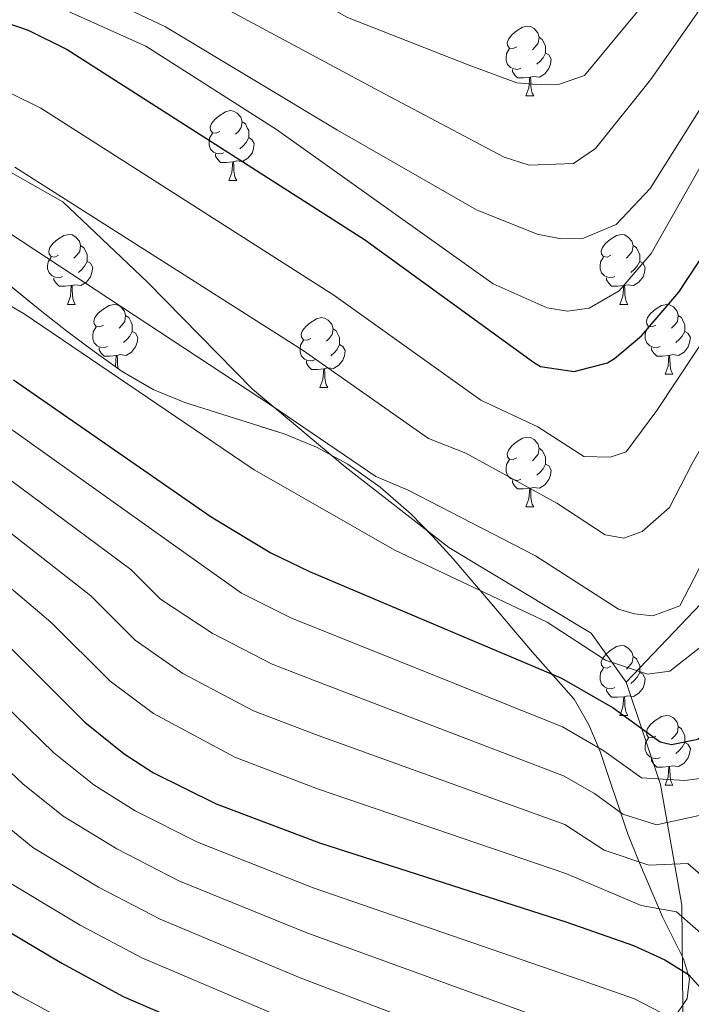
# Model space of a CAD drawing. Extents: x 633088 to 637601, y 773499 to 776557.
# Drawn here: x 634821 to 634917, y 776065 to 776206 of the extents above; entities that cross this region are included whole.
import ezdxf

# ---------------------------------------------------------------- set-up
doc = ezdxf.new("R2010")
doc.units = 0
doc.header["$MEASUREMENT"] = 0
doc.linetypes.add('DGN Style 3', pattern=[59.84497399999999, 42.74641, -17.098564])
for name, color, linetype in [('Nivel 20', 7, 'Continuous'), ('Nivel 35', 7, 'Continuous'), ('Nivel 36', 7, 'Continuous'), ('Nivel 4', 7, 'Continuous'), ('Nivel 5', 7, 'Continuous'), ('Nivel 57', 7, 'Continuous'), ('Nivel 61', 7, 'Continuous'), ('Nivel 63', 7, 'Continuous')]:
    doc.layers.add(name, color=color, linetype=linetype)
doc.linetypes.add('5zonar', pattern='A,-5,[1,dgnlstyle.shx,S=0.08,R=0,X=0,Y=0],-5', length=10)

msp = doc.modelspace()

# ---------------------------------------------------------------- linework, layer by layer
at = {"layer": 'Nivel 20', "color": 19, "linetype": 'Continuous', "lineweight": 0, "ltscale": 0.5, "extrusion": (-0.02307381475017244, -0.02418294125763919, 0.9994412361039565), "elevation": -32741.97868590606}
msp.add_lwpolyline([(-76407.42713487544, 999273.376767626), (-76407.42713487532, 999300.2430667572)], dxfattribs=at)
at = {"layer": 'Nivel 20', "color": 19, "linetype": 'Continuous', "lineweight": 0, "ltscale": 0.5}
for points in [[(634811.074, 776189.3090000001, 662.053), (634827.23, 776180.1910000001, 663.077), (634839.369, 776168.652, 664.102), (634854.462, 776153.271, 665.946), (634867.7720000001, 776142.1400000001, 667.79), (634882.652, 776130.5689999999, 670.044), (634903.0860000001, 776118.291, 672.707), (634908.1159999999, 776111.229, 676.804)], [(634908.1159999999, 776111.229, 676.804), (634913.0349999999, 776096.5349999999, 682.541), (634916.092, 776079.2110000001, 693.605), (634916.3119999999, 776059.5519999999, 710.4060000000001), (634916.487, 776037.6340000001, 730.075), (634920.436, 776019.1529999999, 734.993), (634925.8910000001, 775996.682, 746.261), (634939.426, 775956.006, 771.8720000000001), (634943.939, 775942.375, 778.429), (634943.638, 775929.9010000001, 788.673), (634940.618, 775910.851, 799.737), (634939.0760000001, 775891.869, 810.001)]]:
    msp.add_polyline3d(points, dxfattribs=at)
at = {"layer": 'Nivel 35', "color": 92, "linetype": '5zonar', "lineweight": 0, "ltscale": 0.5}
msp.add_polyline3d([(634914.821, 776062.7790000001, 725.066), (634916.869, 776065.842, 721.977), (634917.216, 776068.682, 717.4490000000001), (634916.3559999999, 776071.547, 712.551), (634914.7820000001, 776074.6869999999, 708.3530000000001), (634913.338, 776077.568, 706.216), (634909.892, 776085.6400000001, 706.216), (634908.3200000001, 776089.5789999999, 704.047), (634904.402, 776101.277, 694.421), (634902.737, 776105.1200000001, 691.633), (634900.656, 776108.8119999999, 689.825), (634894.6680000001, 776115.524, 689.825), (634891.6969999999, 776119.023, 687.95), (634888.8659999999, 776122.402, 685.075), (634883.284, 776128.922, 678.624), (634880.3630000001, 776132.125, 676.202), (634877.2420000001, 776135.3330000001, 675.0840000000001), (634872.797, 776139.233, 675.372), (634868.132, 776142.517, 675.893), (634863.6740000001, 776144.9809999999, 676.452), (634859.013, 776146.872, 677.0840000000001), (634844.753, 776151.3740000001, 679.03), (634840.2180000001, 776153.24, 679.563), (634835.7420000001, 776155.808, 679.991), (634831.719, 776158.6799999999, 679.933), (634827.8090000001, 776161.635, 679.224), (634823.98, 776164.6499999999, 678.041), (634812.6570000001, 776173.8289999999, 673.423)], dxfattribs=at)
at = {"layer": 'Nivel 36', "color": 92, "linetype": 'Continuous', "lineweight": 0, "flags": 128}
for points in [[(634892.4199999999, 776202.4340000001), (634891.8899999999, 776202.169), (634891.3600000001, 776202.2239999999), (634891.095, 776202.594), (634891.04, 776203.0190000001), (634891.2, 776203.5390000001), (634891.6799999999, 776204.1340000001), (634892.315, 776204.6640000001), (634893.2150000001, 776205.2490000001), (634893.96, 776205.409), (634894.385, 776205.354), (634894.915, 776205.0390000001), (634895.4450000001, 776204.4539999999), (634895.605, 776203.814), (634895.4950000001, 776202.9639999999), (634895.0700000001, 776202.4340000001), (634894.6499999999, 776202.0090000001)], [(634895.605, 776203.814), (634896.0800000001, 776203.4990000001), (634896.395, 776202.8589999999), (634896.5549999999, 776202.5390000001), (634896.5549999999, 776201.959), (634896.5549999999, 776201.534), (634896.185, 776200.844), (634895.7649999999, 776200.3640000001), (634895.2849999999, 776199.9439999999)], [(634893.0050000001, 776199.354), (634892.5800000001, 776199.1939999999), (634891.9950000001, 776199.254), (634891.52, 776199.4639999999), (634891.095, 776199.889), (634890.8800000001, 776200.4739999999), (634890.8800000001, 776200.8940000001), (634890.935, 776201.479), (634891.3600000001, 776202.169)], [(634896.5549999999, 776201.534), (634897.01, 776201.284), (634897.355, 776200.669), (634897.2450000001, 776199.9439999999), (634897.0349999999, 776199.304), (634896.45, 776198.564), (634895.655, 776198.084), (634894.8049999999, 776198.189), (634894.375, 776198.0590000001)], [(634894.2649999999, 776198.0590000001), (634893.375, 776197.9739999999), (634892.53, 776197.9739999999), (634892.105, 776198.4040000001), (634891.7849999999, 776198.879), (634891.7849999999, 776199.1939999999)], [(634893.72, 776195.3740000001), (634894.155, 776196.534), (634894.2649999999, 776198.0590000001), (634894.375, 776198.0590000001), (634894.4099999999, 776197.4739999999), (634894.4450000001, 776196.7890000001), (634894.5149999999, 776196.1740000001), (634894.6300000001, 776195.774), (634894.845, 776195.3740000001)], [(634893.72, 776195.3740000001), (634894.845, 776195.3740000001)], [(634849.784, 776190.294), (634849.254, 776190.0290000001), (634848.7239999999, 776190.084), (634848.459, 776190.4539999999), (634848.4040000001, 776190.879), (634848.564, 776191.399), (634849.044, 776191.994), (634849.679, 776192.524), (634850.5789999999, 776193.1089999999), (634851.324, 776193.2690000001), (634851.7490000001, 776193.2139999999), (634852.2790000001, 776192.899), (634852.8090000001, 776192.314), (634852.969, 776191.6740000001), (634852.8589999999, 776190.824), (634852.4340000001, 776190.294), (634852.014, 776189.869)], [(634852.969, 776191.6740000001), (634853.4439999999, 776191.3589999999), (634853.7590000001, 776190.719), (634853.919, 776190.399), (634853.919, 776189.8189999999), (634853.919, 776189.3940000001), (634853.5490000001, 776188.7039999999), (634853.129, 776188.2239999999), (634852.649, 776187.804)], [(634850.369, 776187.2139999999), (634849.9439999999, 776187.054), (634849.3589999999, 776187.1140000001), (634848.8840000001, 776187.324), (634848.459, 776187.7490000001), (634848.244, 776188.334), (634848.244, 776188.754), (634848.2990000001, 776189.3389999999), (634848.7239999999, 776190.0290000001)], [(634853.919, 776189.3940000001), (634854.3740000001, 776189.1440000001), (634854.719, 776188.5290000001), (634854.6089999999, 776187.804), (634854.399, 776187.1640000001), (634853.814, 776186.4240000001), (634853.0190000001, 776185.9439999999), (634852.169, 776186.0490000001), (634851.7390000001, 776185.919)], [(634851.629, 776185.919), (634850.7390000001, 776185.834), (634849.8940000001, 776185.834), (634849.469, 776186.264), (634849.149, 776186.7390000001), (634849.149, 776187.054)], [(634851.084, 776183.2339999999), (634851.5190000001, 776184.3940000001), (634851.629, 776185.919), (634851.7390000001, 776185.919), (634851.774, 776185.334), (634851.8090000001, 776184.649), (634851.879, 776184.034), (634851.994, 776183.6340000001), (634852.209, 776183.2339999999)], [(634851.084, 776183.2339999999), (634852.209, 776183.2339999999)], [(634826.5959999999, 776172.5249999999), (634826.0660000001, 776172.26), (634825.5360000001, 776172.315), (634825.271, 776172.685), (634825.216, 776173.1100000001), (634825.3759999999, 776173.6300000001), (634825.8559999999, 776174.2250000001), (634826.4909999999, 776174.7550000001), (634827.3910000001, 776175.3400000001), (634828.1359999999, 776175.5), (634828.561, 776175.4450000001), (634829.091, 776175.1300000001), (634829.621, 776174.5449999999), (634829.781, 776173.905), (634829.6710000001, 776173.0549999999), (634829.246, 776172.5249999999), (634828.8260000001, 776172.1000000001)], [(634905.923, 776172.5249999999), (634905.3929999999, 776172.26), (634904.8630000001, 776172.315), (634904.598, 776172.685), (634904.5430000001, 776173.1100000001), (634904.703, 776173.6300000001), (634905.183, 776174.2250000001), (634905.818, 776174.7550000001), (634906.7180000001, 776175.3400000001), (634907.463, 776175.5), (634907.888, 776175.4450000001), (634908.4180000001, 776175.1300000001), (634908.9480000001, 776174.5449999999), (634909.108, 776173.905), (634908.9979999999, 776173.0549999999), (634908.5730000001, 776172.5249999999), (634908.1529999999, 776172.1000000001)], [(634829.781, 776173.905), (634830.256, 776173.5900000001), (634830.571, 776172.95), (634830.7309999999, 776172.6300000001), (634830.7309999999, 776172.05), (634830.7309999999, 776171.625), (634830.361, 776170.935), (634829.9410000001, 776170.4550000001), (634829.4610000001, 776170.0349999999)], [(634909.108, 776173.905), (634909.5830000001, 776173.5900000001), (634909.898, 776172.95), (634910.058, 776172.6300000001), (634910.058, 776172.05), (634910.058, 776171.625), (634909.6880000001, 776170.935), (634909.2679999999, 776170.4550000001), (634908.788, 776170.0349999999)], [(634827.1810000001, 776169.4450000001), (634826.756, 776169.2849999999), (634826.1710000001, 776169.345), (634825.696, 776169.5549999999), (634825.271, 776169.98), (634825.0560000001, 776170.565), (634825.0560000001, 776170.9850000001), (634825.111, 776171.5700000001), (634825.5360000001, 776172.26)], [(634830.7309999999, 776171.625), (634831.186, 776171.375), (634831.531, 776170.76), (634831.4210000001, 776170.0349999999), (634831.2110000001, 776169.395), (634830.6259999999, 776168.655), (634829.831, 776168.175), (634828.9809999999, 776168.28), (634828.551, 776168.1499999999)], [(634906.5079999999, 776169.4450000001), (634906.0830000001, 776169.2849999999), (634905.4979999999, 776169.345), (634905.023, 776169.5549999999), (634904.598, 776169.98), (634904.3829999999, 776170.565), (634904.3829999999, 776170.9850000001), (634904.4380000001, 776171.5700000001), (634904.8630000001, 776172.26)], [(634910.058, 776171.625), (634910.513, 776171.375), (634910.858, 776170.76), (634910.7479999999, 776170.0349999999), (634910.538, 776169.395), (634909.953, 776168.655), (634909.158, 776168.175), (634908.308, 776168.28), (634907.878, 776168.1499999999)], [(634828.4410000001, 776168.1499999999), (634827.551, 776168.065), (634826.706, 776168.065), (634826.281, 776168.4950000001), (634825.9610000001, 776168.97), (634825.9610000001, 776169.2849999999)], [(634907.7679999999, 776168.1499999999), (634906.878, 776168.065), (634906.033, 776168.065), (634905.608, 776168.4950000001), (634905.288, 776168.97), (634905.288, 776169.2849999999)], [(634827.896, 776165.4650000001), (634828.331, 776166.625), (634828.4410000001, 776168.1499999999), (634828.551, 776168.1499999999), (634828.5860000001, 776167.565), (634828.621, 776166.8800000001), (634828.6910000001, 776166.2650000001), (634828.8060000001, 776165.865), (634829.021, 776165.4650000001)], [(634907.223, 776165.4650000001), (634907.658, 776166.625), (634907.7679999999, 776168.1499999999), (634907.878, 776168.1499999999), (634907.913, 776167.565), (634907.9480000001, 776166.8800000001), (634908.0179999999, 776166.2650000001), (634908.1329999999, 776165.865), (634908.348, 776165.4650000001)], [(634827.896, 776165.4650000001), (634829.021, 776165.4650000001)], [(634833.071, 776162.49), (634832.541, 776162.2250000001), (634832.0109999999, 776162.28), (634831.746, 776162.6499999999), (634831.6910000001, 776163.075), (634831.851, 776163.595), (634832.331, 776164.19), (634832.966, 776164.72), (634833.8659999999, 776165.3049999999), (634834.611, 776165.4650000001), (634835.0360000001, 776165.4099999999), (634835.5660000001, 776165.095), (634836.0959999999, 776164.51), (634836.256, 776163.8700000001), (634836.146, 776163.02), (634835.7209999999, 776162.49), (634835.301, 776162.065)], [(634907.223, 776165.4650000001), (634908.348, 776165.4650000001)], [(634912.398, 776162.49), (634911.868, 776162.2250000001), (634911.338, 776162.28), (634911.0730000001, 776162.6499999999), (634911.0179999999, 776163.075), (634911.1780000001, 776163.595), (634911.658, 776164.19), (634912.2930000001, 776164.72), (634913.193, 776165.3049999999), (634913.9380000001, 776165.4650000001), (634914.3630000001, 776165.4099999999), (634914.8929999999, 776165.095), (634915.423, 776164.51), (634915.5830000001, 776163.8700000001), (634915.473, 776163.02), (634915.048, 776162.49), (634914.628, 776162.065)], [(634836.256, 776163.8700000001), (634836.7309999999, 776163.5549999999), (634837.0460000001, 776162.915), (634837.206, 776162.595), (634837.206, 776162.0150000001), (634837.206, 776161.5900000001), (634836.8360000001, 776160.8999999999), (634836.416, 776160.4199999999), (634835.936, 776160)], [(634862.8430000001, 776160.585), (634862.3130000001, 776160.3200000001), (634861.783, 776160.375), (634861.5179999999, 776160.7450000001), (634861.463, 776161.1699999999), (634861.6229999999, 776161.69), (634862.1030000001, 776162.2849999999), (634862.7380000001, 776162.815), (634863.638, 776163.3999999999), (634864.3829999999, 776163.56), (634864.808, 776163.5050000001), (634865.338, 776163.19), (634865.868, 776162.605), (634866.0279999999, 776161.9650000001), (634865.9180000001, 776161.115), (634865.493, 776160.585), (634865.0730000001, 776160.1599999999)], [(634915.5830000001, 776163.8700000001), (634916.058, 776163.5549999999), (634916.3729999999, 776162.915), (634916.533, 776162.595), (634916.533, 776162.0150000001), (634916.533, 776161.5900000001), (634916.163, 776160.8999999999), (634915.743, 776160.4199999999), (634915.263, 776160)], [(634833.656, 776159.4099999999), (634833.2309999999, 776159.25), (634832.646, 776159.31), (634832.1710000001, 776159.52), (634831.746, 776159.9450000001), (634831.531, 776160.53), (634831.531, 776160.95), (634831.5860000001, 776161.5349999999), (634832.0109999999, 776162.2250000001)], [(634837.206, 776161.5900000001), (634837.6610000001, 776161.3400000001), (634838.006, 776160.7250000001), (634837.896, 776160), (634837.686, 776159.3600000001), (634837.101, 776158.6200000001), (634836.3060000001, 776158.1400000001), (634835.456, 776158.2450000001), (634835.0260000001, 776158.115)], [(634866.0279999999, 776161.9650000001), (634866.503, 776161.6499999999), (634866.818, 776161.01), (634866.9780000001, 776160.69), (634866.9780000001, 776160.1100000001), (634866.9780000001, 776159.685), (634866.608, 776158.9950000001), (634866.1880000001, 776158.5150000001), (634865.7080000001, 776158.095)], [(634912.983, 776159.4099999999), (634912.558, 776159.25), (634911.973, 776159.31), (634911.4979999999, 776159.52), (634911.0730000001, 776159.9450000001), (634910.858, 776160.53), (634910.858, 776160.95), (634910.913, 776161.5349999999), (634911.338, 776162.2250000001)], [(634916.533, 776161.5900000001), (634916.9880000001, 776161.3400000001), (634917.3330000001, 776160.7250000001), (634917.223, 776160), (634917.013, 776159.3600000001), (634916.4280000001, 776158.6200000001), (634915.6329999999, 776158.1400000001), (634914.783, 776158.2450000001), (634914.3530000001, 776158.115)], [(634863.4280000001, 776157.5050000001), (634863.003, 776157.345), (634862.4180000001, 776157.405), (634861.943, 776157.615), (634861.5179999999, 776158.04), (634861.3030000001, 776158.625), (634861.3030000001, 776159.0449999999), (634861.358, 776159.6300000001), (634861.783, 776160.3200000001)], [(634834.916, 776158.115), (634834.0260000001, 776158.03), (634833.1810000001, 776158.03), (634832.756, 776158.46), (634832.436, 776158.935), (634832.436, 776159.25)], [(634866.9780000001, 776159.685), (634867.433, 776159.435), (634867.7779999999, 776158.8200000001), (634867.6680000001, 776158.095), (634867.4580000001, 776157.4550000001), (634866.8729999999, 776156.7150000001), (634866.078, 776156.2350000001), (634865.2280000001, 776156.3400000001), (634864.798, 776156.21)], [(634914.243, 776158.115), (634913.3530000001, 776158.03), (634912.5079999999, 776158.03), (634912.0830000001, 776158.46), (634911.763, 776158.935), (634911.763, 776159.25)], [(634834.7720000001, 776156.5), (634834.8060000001, 776156.5900000001), (634834.916, 776158.115), (634835.0260000001, 776158.115), (634835.061, 776157.53), (634835.0959999999, 776156.845), (634835.166, 776156.23), (634835.1699999999, 776156.216)], [(634864.6880000001, 776156.21), (634863.798, 776156.125), (634862.953, 776156.125), (634862.5279999999, 776156.5549999999), (634862.2080000001, 776157.03), (634862.2080000001, 776157.345)], [(634913.6980000001, 776155.4299999999), (634914.1329999999, 776156.5900000001), (634914.243, 776158.115), (634914.3530000001, 776158.115), (634914.388, 776157.53), (634914.423, 776156.845), (634914.493, 776156.23), (634914.608, 776155.8300000001), (634914.8230000001, 776155.4299999999)], [(634864.1429999999, 776153.5249999999), (634864.578, 776154.685), (634864.6880000001, 776156.21), (634864.798, 776156.21), (634864.8330000001, 776155.625), (634864.868, 776154.94), (634864.9380000001, 776154.325), (634865.0530000001, 776153.925), (634865.2679999999, 776153.5249999999)], [(634913.6980000001, 776155.4299999999), (634914.8230000001, 776155.4299999999)], [(634864.1429999999, 776153.5249999999), (634865.2679999999, 776153.5249999999)], [(634892.4199999999, 776143.442), (634891.8899999999, 776143.1769999999), (634891.3600000001, 776143.2320000001), (634891.095, 776143.602), (634891.04, 776144.027), (634891.2, 776144.547), (634891.6799999999, 776145.142), (634892.315, 776145.672), (634893.2150000001, 776146.257), (634893.96, 776146.4170000001), (634894.385, 776146.362), (634894.915, 776146.047), (634895.4450000001, 776145.462), (634895.605, 776144.8219999999), (634895.4950000001, 776143.9720000001), (634895.0700000001, 776143.442), (634894.6499999999, 776143.017)], [(634895.605, 776144.8219999999), (634896.0800000001, 776144.507), (634896.395, 776143.8670000001), (634896.5549999999, 776143.547), (634896.5549999999, 776142.967), (634896.5549999999, 776142.5420000001), (634896.185, 776141.852), (634895.7649999999, 776141.372), (634895.2849999999, 776140.952)], [(634893.0050000001, 776140.362), (634892.5800000001, 776140.202), (634891.9950000001, 776140.2620000001), (634891.52, 776140.4720000001), (634891.095, 776140.8970000001), (634890.8800000001, 776141.4820000001), (634890.8800000001, 776141.902), (634890.935, 776142.487), (634891.3600000001, 776143.1769999999)], [(634896.5549999999, 776142.5420000001), (634897.01, 776142.2920000001), (634897.355, 776141.6769999999), (634897.2450000001, 776140.952), (634897.0349999999, 776140.3119999999), (634896.45, 776139.5719999999), (634895.655, 776139.092), (634894.8049999999, 776139.1969999999), (634894.375, 776139.067)], [(634894.2649999999, 776139.067), (634893.375, 776138.9820000001), (634892.53, 776138.9820000001), (634892.105, 776139.412), (634891.7849999999, 776139.8870000001), (634891.7849999999, 776140.202)], [(634893.72, 776136.382), (634894.155, 776137.5420000001), (634894.2649999999, 776139.067), (634894.375, 776139.067), (634894.4099999999, 776138.4820000001), (634894.4450000001, 776137.797), (634894.5149999999, 776137.182), (634894.6300000001, 776136.7820000001), (634894.845, 776136.382)], [(634893.72, 776136.382), (634894.845, 776136.382)], [(634905.923, 776113.533), (634905.3929999999, 776113.2679999999), (634904.8630000001, 776113.3230000001), (634904.598, 776113.693), (634904.5430000001, 776114.118), (634904.703, 776114.638), (634905.183, 776115.233), (634905.818, 776115.763), (634906.7180000001, 776116.348), (634907.463, 776116.5079999999), (634907.888, 776116.453), (634908.4180000001, 776116.138), (634908.9480000001, 776115.5530000001), (634909.108, 776114.913), (634908.9979999999, 776114.0630000001), (634908.5730000001, 776113.533), (634908.1529999999, 776113.108)], [(634909.108, 776114.913), (634909.5830000001, 776114.598), (634909.898, 776113.9580000001), (634910.058, 776113.638), (634910.058, 776113.058), (634910.058, 776112.6329999999), (634909.6880000001, 776111.943), (634909.2679999999, 776111.463), (634908.788, 776111.0430000001)], [(634906.5079999999, 776110.453), (634906.0830000001, 776110.2930000001), (634905.4979999999, 776110.3530000001), (634905.023, 776110.5630000001), (634904.598, 776110.9880000001), (634904.3829999999, 776111.5730000001), (634904.3829999999, 776111.993), (634904.4380000001, 776112.578), (634904.8630000001, 776113.2679999999)], [(634910.058, 776112.6329999999), (634910.513, 776112.3829999999), (634910.858, 776111.7679999999), (634910.7479999999, 776111.0430000001), (634910.538, 776110.4029999999), (634909.953, 776109.663), (634909.158, 776109.183), (634908.308, 776109.288), (634907.878, 776109.158)], [(634907.7679999999, 776109.158), (634906.878, 776109.0730000001), (634906.033, 776109.0730000001), (634905.608, 776109.503), (634905.288, 776109.9780000001), (634905.288, 776110.2930000001)], [(634907.223, 776106.473), (634907.658, 776107.6329999999), (634907.7679999999, 776109.158), (634907.878, 776109.158), (634907.913, 776108.5730000001), (634907.9480000001, 776107.888), (634908.0179999999, 776107.273), (634908.1329999999, 776106.8729999999), (634908.348, 776106.473)], [(634907.223, 776106.473), (634908.348, 776106.473)], [(634912.398, 776103.4979999999), (634911.868, 776103.233), (634911.338, 776103.288), (634911.0730000001, 776103.658), (634911.0179999999, 776104.0830000001), (634911.1780000001, 776104.6030000001), (634911.658, 776105.1980000001), (634912.2930000001, 776105.7280000001), (634913.193, 776106.3130000001), (634913.9380000001, 776106.473), (634914.3630000001, 776106.4180000001), (634914.8929999999, 776106.1030000001), (634915.423, 776105.5179999999), (634915.5830000001, 776104.878), (634915.473, 776104.0279999999), (634915.048, 776103.4979999999), (634914.628, 776103.0730000001)], [(634915.5830000001, 776104.878), (634916.058, 776104.5630000001), (634916.3729999999, 776103.923), (634916.533, 776103.6030000001), (634916.533, 776103.023), (634916.533, 776102.598), (634916.163, 776101.908), (634915.743, 776101.4280000001), (634915.263, 776101.0079999999)], [(634912.983, 776100.4180000001), (634912.558, 776100.2579999999), (634911.973, 776100.318), (634911.4979999999, 776100.5279999999), (634911.0730000001, 776100.953), (634910.858, 776101.538), (634910.858, 776101.9580000001), (634910.913, 776102.5430000001), (634911.338, 776103.233)], [(634916.533, 776102.598), (634916.9880000001, 776102.348), (634917.3330000001, 776101.733), (634917.223, 776101.0079999999), (634917.013, 776100.368), (634916.4280000001, 776099.628), (634915.6329999999, 776099.148), (634914.783, 776099.253), (634914.3530000001, 776099.1229999999)], [(634914.243, 776099.1229999999), (634913.3530000001, 776099.038), (634912.5079999999, 776099.038), (634912.0830000001, 776099.4680000001), (634911.763, 776099.943), (634911.763, 776100.2579999999)], [(634913.6980000001, 776096.4380000001), (634914.1329999999, 776097.598), (634914.243, 776099.1229999999), (634914.3530000001, 776099.1229999999), (634914.388, 776098.538), (634914.423, 776097.8530000001), (634914.493, 776097.2380000001), (634914.608, 776096.838), (634914.8230000001, 776096.4380000001)], [(634913.6980000001, 776096.4380000001), (634914.8230000001, 776096.4380000001)]]:
    msp.add_lwpolyline(points, dxfattribs=at)
at = {"layer": 'Nivel 4', "color": 25, "linetype": 'Continuous', "lineweight": 30, "flags": 128}
for points, elevation in [([(634817.463, 776206.4380000001), (634822.2380000001, 776204.814), (634827.852, 776202.031), (634870.558, 776174.754), (634894.8230000001, 776157.1670000001), (634895.8200000001, 776156.538), (634900.6540000001, 776155.811), (634905.453, 776157.094), (634906.4480000001, 776157.6910000001), (634910.3060000001, 776160.9569999999), (634915.665, 776167.237), (634921.0630000001, 776175.344), (634923.372, 776179.7609999999), (634931.7280000001, 776197.959), (634934.1170000001, 776202.3740000001), (634938.763, 776209.422), (634944.915, 776217.294), (634948.2339999999, 776221.014), (634955.4029999999, 776228.0160000001), (634961.622, 776233.146), (634969.9010000001, 776238.99)], 650), ([(634820.1340000001, 776154.632), (634848.5190000001, 776134.9450000001), (634857.085, 776129.787), (634862.6440000001, 776127.1340000001), (634898.831, 776111.817), (634906.2520000001, 776107.5530000001), (634913.006, 776102.6670000001), (634914.6499999999, 776102.2820000001), (634918.4110000001, 776103.074), (634921.8570000001, 776105.9199999999), (634923.6710000001, 776108.7209999999), (634928.8060000001, 776122.815), (634933.3200000001, 776132.3530000001), (634938.341, 776141.007), (634943.2609999999, 776147.54), (634949.743, 776155.1540000001), (634959.976, 776166.0760000001), (634973.226, 776179.723)], 675), ([(634660.76, 776140.5190000001), (634693.2039999999, 776140.882), (634706.567, 776140.1200000001), (634721.4650000001, 776138.382), (634807.645, 776125.652), (634811.0290000001, 776124.5420000001), (634813.916, 776122.73), (634819.7720000001, 776116.1000000001), (634830.379, 776105.5190000001), (634836.041, 776100.9680000001), (634840.2520000001, 776098.2409999999), (634849.229, 776093.7990000001), (634864.0970000001, 776088.1570000001), (634899.605, 776076.78), (634909.1540000001, 776073.433), (634913.693, 776071.392), (634917.092, 776069.267), (634920.551, 776065.408), (634922.6410000001, 776061.3389999999)], 700), ([(634473.5349999999, 776107.095), (634552.869, 776095.8570000001), (634576.388, 776094.841), (634595.31, 776095.2180000001), (634611.656, 776096.699), (634641.3870000001, 776100.6570000001), (634657.3970000001, 776102.4369999999), (634673.9720000001, 776103.067), (634678.9709999999, 776102.987), (634701.337, 776102.0160000001), (634726.22, 776099.642), (634756.8840000001, 776095.358), (634787.96, 776090.102), (634797.4909999999, 776088.163), (634804.0789999999, 776086.196), (634808.2209999999, 776083.3940000001), (634814.176, 776078.565), (634827.081, 776070.8910000001), (634835.892, 776066.148), (634859.48, 776055.9380000001)], 725)]:
    msp.add_lwpolyline(points, dxfattribs=dict(at, elevation=elevation))
at = {"layer": 'Nivel 5', "color": 25, "linetype": 'Continuous', "lineweight": 0, "flags": 128}
for points, elevation in [([(634811.6710000001, 776212.8019999999), (634824.321, 776209.24), (634839.165, 776202.514), (634857.892, 776190.565), (634889.021, 776168.4269999999), (634896.7679999999, 776164.987), (634899.7039999999, 776164.51), (634902.787, 776164.939), (634907.1030000001, 776167.422), (634911.6840000001, 776172.7490000001), (634926.8530000001, 776199.388), (634939.6470000001, 776218.655), (634957.2990000001, 776236.335), (634965.656, 776243.4979999999)], 645), ([(634657.514, 776234.236), (634672.4580000001, 776234.5789999999), (634681.4580000001, 776234.811), (634707.7150000001, 776237.335), (634730.054, 776234.6840000001), (634749.337, 776230.6170000001), (634769.7010000001, 776224.774), (634796.5090000001, 776220.6130000001), (634819.331, 776216.0420000001), (634841.98, 776205.2760000001), (634866.675, 776190.483), (634886.6340000001, 776179.041), (634895.328, 776175.541), (634898.7849999999, 776174.8630000001), (634902.007, 776174.952), (634906.6799999999, 776176.929), (634911.567, 776182.0930000001), (634931.084, 776213.1939999999), (634945.033, 776232.621), (634955.02, 776243.2860000001)], 640), ([(634751.5800000001, 776239.243), (634760.4010000001, 776236.75), (634791.727, 776229.318), (634805.675, 776226.9950000001), (634821.8500000001, 776223.4010000001), (634840.787, 776213.22), (634872.7250000001, 776196.048), (634890.6089999999, 776186.612), (634894.209, 776185.4639999999), (634900.564, 776185.683), (634903.729, 776187.8330000001), (634911.6240000001, 776197.6799999999), (634928.4950000001, 776221.8300000001), (634944.524, 776243.078)], 635), ([(634781.2479999999, 776239.8319999999), (634791.4820000001, 776237.9199999999), (634810.655, 776234.7520000001), (634825.797, 776229.6680000001), (634845.6869999999, 776219.1699999999), (634868.084, 776206.6340000001), (634885.422, 776199.848), (634892.415, 776197.247), (634895.8189999999, 776196.9539999999), (634898.5660000001, 776197.0730000001), (634902.142, 776198.3319999999), (634906.9680000001, 776204.139), (634923.8570000001, 776224.55), (634937.835, 776242.9450000001)], 630), ([(634819.605, 776195.825), (634824.0970000001, 776193.598), (634866.1499999999, 776166.7920000001), (634887.2749999999, 776151.6910000001), (634895.4180000001, 776147.875), (634902.0260000001, 776143.6300000001), (634905.811, 776143.5190000001), (634908.111, 776144.3130000001), (634912.504, 776150.237), (634921.1840000001, 776163.297), (634926.7990000001, 776171.3060000001), (634930.692, 776177.024), (634937.3770000001, 776191.5819999999), (634941.9380000001, 776197.8430000001), (634945.655, 776203.4820000001), (634950.577, 776209.7790000001), (634955.429, 776214.7930000001), (634961.8999999999, 776220.983), (634966.875, 776225.087)], 655), ([(634820.342, 776185.166), (634861.7420000001, 776158.8300000001), (634879.727, 776146.2150000001), (634885.0789999999, 776144.094), (634898.1710000001, 776136.932), (634905.088, 776132.395), (634907.767, 776131.9099999999), (634910.405, 776132.8859999999), (634914.351, 776136.304), (634917.615, 776142.6270000001), (634928.517, 776161.818), (634932.5349999999, 776167.2679999999), (634938.013, 776174.287), (634943.027, 776185.2050000001), (634949.76, 776193.3130000001), (634952.548, 776197.5420000001), (634956.2390000001, 776202.2650000001), (634962.6240000001, 776208.5719999999), (634968.3970000001, 776213.95)], 660), ([(634819.422, 776175.757), (634857.334, 776150.868), (634872.1799999999, 776140.7390000001), (634876.8330000001, 776138.814), (634895.1030000001, 776129.388), (634907.006, 776121.7209999999), (634909.3030000001, 776121.054), (634911.933, 776120.783), (634915.8060000001, 776122.179), (634918.4990000001, 776127.369), (634926.9610000001, 776146.3), (634936.881, 776162.2209999999), (634945.9510000001, 776174.6780000001), (634953.1470000001, 776184.935), (634963.733, 776196.962), (634971.5260000001, 776203.8870000001)], 665), ([(634637.506, 776187.067), (634681.2660000001, 776189.2890000001), (634693.8119999999, 776189.473), (634702.1229999999, 776189.1100000001), (634710.0619999999, 776188.226), (634717.9680000001, 776186.872), (634768.0120000001, 776177.395), (634808.297, 776169.591), (634816.612, 776166.9990000001), (634821.6769999999, 776164.111), (634852.926, 776142.906), (634854.73, 776141.727), (634874.9070000001, 776130.162), (634896.77, 776119.8470000001), (634905.1740000001, 776114.405), (634911.1610000001, 776112.378), (634914.3729999999, 776112.81), (634919.507, 776116.8200000001), (634925.033, 776129.9539999999), (634933.987, 776146.621), (634944.2649999999, 776162.0360000001), (634951.372, 776172.3090000001), (634963.7679999999, 776184.1699999999), (634980.7949999999, 776199.5560000001)], 670), ([(634818.3130000001, 776148.6140000001), (634842.7690000001, 776131.176), (634852.8759999999, 776124.023), (634859.9610000001, 776120.467), (634898.9850000001, 776104.8090000001), (634904.922, 776101.398), (634910.325, 776097.4890000001), (634916.5590000001, 776097.145), (634921.595, 776097.817), (634930.439, 776108.771), (634934.547, 776120.0460000001), (634938.72, 776128.507), (634944.237, 776137.186), (634948.173, 776142.413), (634953.3589999999, 776148.504), (634964.8840000001, 776160.2220000001), (634977.226, 776172.416)], 680), ([(634816.4920000001, 776142.5959999999), (634837.02, 776127.4070000001), (634841.263, 776123.1740000001), (634848.6669999999, 776118.2590000001), (634857.2779999999, 776113.8), (634863.2250000001, 776111.5430000001), (634899.1399999999, 776097.8019999999), (634903.5930000001, 776095.243), (634907.645, 776092.3119999999), (634912.4510000001, 776090.7420000001), (634918.591, 776092.108), (634922.1699999999, 776088.087), (634937.2069999999, 776108.8219999999), (634940.288, 776117.2779999999), (634944.1200000001, 776124.6610000001), (634950.1329999999, 776133.3659999999), (634956.9750000001, 776141.854), (634969.7930000001, 776154.368)], 685), ([(634656.5050000001, 776148.2579999999), (634691.247, 776149.071), (634707.4990000001, 776148.223), (634721.3940000001, 776146.494), (634800.149, 776134.2590000001), (634807.9310000001, 776132.4950000001), (634812.8500000001, 776130.56), (634825.521, 776119.869), (634834.007, 776111.4040000001), (634840.2490000001, 776106.7309999999), (634851.912, 776100.466), (634863.8060000001, 776095.952), (634899.45, 776083.787), (634910.253, 776079.202), (634915.325, 776078.297), (634920.8119999999, 776073.51), (634925.4979999999, 776070.682), (634930.561, 776075.165), (634950.744, 776108.923), (634954.9199999999, 776116.969), (634961.926, 776125.7250000001), (634979.611, 776142.6610000001)], 695), ([(634814.6710000001, 776136.578), (634831.27, 776123.638), (634837.635, 776117.2890000001), (634844.4580000001, 776112.4950000001), (634854.595, 776107.1329999999), (634863.5149999999, 776103.747), (634899.2949999999, 776090.794), (634904.9650000001, 776087.1340000001), (634911.352, 776084.9720000001), (634916.9580000001, 776085.203), (634921.0730000001, 776081.612), (634926.415, 776080.574), (634943.976, 776108.872), (634946.03, 776114.51), (634949.52, 776120.815), (634956.03, 776129.5449999999), (634960.591, 776135.2039999999), (634974.702, 776148.5150000001)], 690), ([(634660.087, 776132.902), (634690.3570000001, 776133.3030000001), (634705.521, 776132.4990000001), (634722.416, 776130.6340000001), (634728.548, 776129.777), (634803.7080000001, 776118.5420000001), (634811.9480000001, 776115.423), (634816.6329999999, 776110.119), (634825.9469999999, 776101.094), (634831.6680000001, 776096.487), (634837.6170000001, 776092.771), (634846.561, 776088.2679999999), (634863.173, 776081.713), (634901.675, 776068.477), (634909.314, 776065.8), (634915.665, 776062.467)], 705), ([(634903.746, 776060.175), (634862.25, 776075.2690000001), (634843.8940000001, 776082.7380000001), (634834.983, 776087.301), (634827.2949999999, 776092.006), (634821.5149999999, 776096.669), (634813.494, 776104.138), (634805.6130000001, 776109.99), (634799.771, 776111.432), (634735.632, 776121.172), (634723.3670000001, 776122.8859999999), (634704.4750000001, 776124.878), (634696.4569999999, 776125.335), (634687.51, 776125.7239999999), (634666.044, 776125.538), (634654.963, 776124.8570000001)], 710), ([(634481.392, 776122.023), (634545.9709999999, 776111.2010000001), (634552.7590000001, 776109.98), (634570.8700000001, 776109.2749999999), (634601.889, 776110.594), (634611.696, 776111.483), (634633.5120000001, 776114.284), (634655.774, 776117.3829999999), (634668.6869999999, 776118.047), (634684.6640000001, 776118.145), (634698.0830000001, 776117.5619999999), (634703.429, 776117.257), (634724.318, 776115.138), (634742.716, 776112.567), (634795.834, 776104.3219999999), (634801.5519999999, 776103.158), (634808.013, 776100.8090000001), (634817.084, 776092.244), (634822.922, 776087.5260000001), (634832.3489999999, 776081.831), (634841.226, 776077.2080000001), (634861.3260000001, 776068.825), (634905.8160000001, 776051.8729999999)], 715), ([(634477.463, 776114.5590000001), (634549.4199999999, 776103.5290000001), (634554.814, 776102.8700000001), (634573.629, 776102.058), (634598.5989999999, 776102.906), (634611.676, 776104.091), (634637.449, 776107.47), (634656.585, 776109.9099999999), (634671.3289999999, 776110.557), (634681.817, 776110.5660000001), (634699.71, 776109.7890000001), (634725.2690000001, 776107.3900000001), (634749.8, 776103.962), (634791.8970000001, 776097.212), (634799.521, 776095.6599999999), (634806.0460000001, 776093.5020000001), (634812.652, 776087.8189999999), (634818.5490000001, 776083.0449999999), (634829.7150000001, 776076.361), (634838.5590000001, 776071.6780000001), (634860.4029999999, 776062.381)], 720), ([(634478.564, 776100.0819999999), (634546.463, 776089.993), (634552.206, 776088.7579999999), (634576.9340000001, 776087.321), (634593.861, 776087.6340000001), (634612.3360000001, 776089.378), (634640.7390000001, 776093.3400000001), (634659.497, 776094.899), (634672.757, 776095.4029999999), (634680.318, 776095.2080000001), (634698.21, 776094.4310000001), (634723.767, 776092.065), (634755.798, 776087.8970000001), (634784.9450000001, 776083.159), (634794.5160000001, 776081.1229999999), (634802.416, 776078.571), (634810.493, 776072.467), (634820.817, 776066.327), (634827.8659999999, 776062.533)], 730)]:
    msp.add_lwpolyline(points, dxfattribs=dict(at, elevation=elevation))
at = {"layer": 'Nivel 57', "color": 92, "linetype": 'DGN Style 3', "lineweight": 0, "flags": 128}
msp.add_lwpolyline([(635386.8200000001, 775752.521), (635380.301, 775762.8219999999), (635378.1240000001, 775766.49), (635375.9439999999, 775770.5279999999), (635374.851, 775772.723), (635372.6610000001, 775777.3060000001), (635370.4750000001, 775781.7679999999), (635367.0970000001, 775788.908), (635365.4299999999, 775792.9369999999), (635360.087, 775808.8430000001), (635358.8929999999, 775812.9170000001), (635356.6359999999, 775821.182), (635355.8300000001, 775825.9310000001), (635355.5430000001, 775830.8219999999), (635355.9569999999, 775835.6710000001), (635357.2550000001, 775840.2920000001), (635358.844, 775842.8160000001), (635362.899, 775846.0360000001), (635364.706, 775847.064), (635369.3740000001, 775849.2479999999), (635374.091, 775850.5160000001), (635378.8929999999, 775850.561), (635389.8200000001, 775849.05), (635394.933, 775848.3200000001), (635399.9550000001, 775847.5719999999), (635404.7860000001, 775846.807), (635409.3230000001, 775846.027), (635412.9639999999, 775845.3430000001), (635438.4070000001, 775840.1980000001), (635449.565, 775838.6070000001), (635458.1440000001, 775838.1880000001), (635486.3130000001, 775838.5789999999), (635511.896, 775837.3330000001), (635528.213, 775836.842), (635531.004, 775837.0290000001), (635534.669, 775837.844), (635538.142, 775839.25), (635541.463, 775841.186), (635544.669, 775843.592), (635547.7990000001, 775846.408), (635550.892, 775849.5730000001), (635553.987, 775853.0279999999), (635557.3090000001, 775856.8910000001), (635563.5020000001, 775864.243), (635582.088, 775886.4180000001), (635608.54, 775916.4820000001), (635614.6710000001, 775923.855), (635620.756, 775931.392), (635627.686, 775940.158), (635630.692, 775944.095), (635636.4580000001, 775952.2350000001), (635644.1240000001, 775965.21), (635648.2890000001, 775974.446), (635650.1610000001, 775979.7390000001), (635650.821, 775984.6980000001), (635649.666, 775996.3729999999), (635649.4920000001, 776001.283), (635648.7209999999, 776006.142), (635646.131, 776010.96), (635644.9099999999, 776012.419), (635640.9569999999, 776016.497), (635636.9680000001, 776019.3759999999), (635632.966, 776020.6980000001), (635631.3829999999, 776020.8260000001), (635627.382, 776020.8489999999), (635619.3800000001, 776019.993), (635608.5279999999, 776017.8700000001), (635605.9169999999, 776014.946), (635603.392, 776014.2239999999), (635600.8589999999, 776014.52), (635598.288, 776015.658), (635593.611, 776018.2660000001), (635590.6059999999, 776020.5590000001), (635587.743, 776023.9639999999), (635586.0090000001, 776026.6410000001), (635580.777, 776034.9480000001), (635577.162, 776040.338), (635574.2820000001, 776044.44), (635571.592, 776046.6340000001), (635562.2919999999, 776048.913), (635559.0419999999, 776051.5420000001), (635555.7, 776059.074), (635554.243, 776063.2820000001), (635551.8640000001, 776071.872), (635549.483, 776082.385), (635545.6640000001, 776100.175), (635544.673, 776103.8630000001), (635543.494, 776108.712), (635542.9070000001, 776113.274), (635542.5279999999, 776117.9439999999), (635542.0390000001, 776131.9369999999), (635541.8459999999, 776136.692), (635541.514, 776141.541), (635540.6499999999, 776149.469), (635540.611, 776161.9310000001), (635540.983, 776171.7760000001), (635542.9610000001, 776201.375), (635546.119, 776230.699), (635547.033, 776245.2860000001), (635547.004, 776250.8219999999), (635546.71, 776255.047), (634791.5519999999, 776240.037), (634791.56, 776239.7960000001), (634790.652, 776234.541), (634788.3470000001, 776229.9380000001), (634784.091, 776225.473), (634780.0830000001, 776222.6780000001), (634775.689, 776220.7490000001), (634770.4199999999, 776219.736), (634760.8700000001, 776220.564), (634756.038, 776221.4580000001), (634745.912, 776221.733), (634736.1170000001, 776224.378), (634718.328, 776229.9780000001), (634713.135, 776231.842), (634708.551, 776234.1240000001), (634704.956, 776237.0090000001), (634704.1710000001, 776238.3), (634527.131, 776234.781), (634523.7350000001, 776230.6429999999), (634521.25, 776226.868), (634517.513, 776219.256), (634515.1769999999, 776211.49), (634513.949, 776203.4820000001), (634513.5959999999, 776195.777), (634514.25, 776187.1699999999), (634516.054, 776178.1950000001), (634522.0190000001, 776161.7050000001), (634523.1969999999, 776157.5009999999), (634523.8929999999, 776147.848), (634524.2150000001, 776145.848), (634526.2069999999, 776141.8940000001), (634528.169, 776140.527), (634532.703, 776140.139), (634535.138, 776140.8289999999), (634539.889, 776142.2309999999), (634551.3160000001, 776145.7690000001), (634556.075, 776147.281), (634560.8319999999, 776148.868), (634564.186, 776150.8060000001), (634564.77, 776154.1340000001), (634560.5, 776160.8940000001), (634552.754, 776170.95), (634549.6399999999, 776175.6880000001), (634548.996, 776179.2209999999), (634549.913, 776182.706), (634551.8659999999, 776186.1950000001), (634554.331, 776189.7380000001), (634561.574, 776200.453), (634564.5220000001, 776204.3319999999), (634567.7990000001, 776207.949), (634574.4099999999, 776214.199), (634581.409, 776221.0050000001), (634584.8729999999, 776222.8630000001), (634589.9909999999, 776223.827), (634599.929, 776224.6740000001), (634609.925, 776224.777), (634624.9310000001, 776223.9010000001), (634638.9240000001, 776222.2209999999), (634643.6840000001, 776221.057), (634648.3400000001, 776219.236), (634653.577, 776216.0079999999), (634657.1799999999, 776212.2420000001), (634659.5549999999, 776207.8319999999), (634660.852, 776203.004), (634661.223, 776197.9820000001), (634660.8200000001, 776192.9920000001), (634659.794, 776188.2590000001), (634658.297, 776184.01), (634656.0190000001, 776179.115), (634653.6229999999, 776175.2039999999), (634650.5109999999, 776171.746), (634646.459, 776169.0689999999), (634639.483, 776166.2390000001), (634630.1599999999, 776163.382), (634616.2180000001, 776158.993), (634606.716, 776155.0590000001), (634602.2039999999, 776152.8030000001), (634600.8530000001, 776151.909), (634597.791, 776147.9340000001), (634598.3600000001, 776144.1000000001), (634600.9340000001, 776141.7849999999), (634608.389, 776136.31), (634616.848, 776131.5900000001), (634625.888, 776127.881), (634634.4110000001, 776125.229), (634643.496, 776122.942), (634652.8360000001, 776121.1300000001), (634657.689, 776120.3759999999), (634662.1810000001, 776119.929), (634667.162, 776119.7779999999), (634671.8630000001, 776120.767), (634673.881, 776122.767), (634676.483, 776126.307), (634678.095, 776129.959), (634678.854, 776133.7139999999), (634678.898, 776137.5619999999), (634678.3630000001, 776141.4950000001), (634676.1070000001, 776149.575), (634671.815, 776162.094), (634670.69, 776166.3360000001), (634669.9480000001, 776170.5970000001), (634669.7250000001, 776174.869), (634670.06, 776191.087), (634670.3910000001, 776199.743), (634670.6370000001, 776204.1240000001), (634670.764, 776205.2660000001), (634672.196, 776209.969), (634674.4820000001, 776214.6840000001), (634677.5760000001, 776218.8800000001), (634681.774, 776221.1950000001), (634686.662, 776221.494), (634691.594, 776220.8200000001), (634696.5260000001, 776219.6089999999), (634701.8300000001, 776218.192), (634716.3470000001, 776214.412), (634728.8119999999, 776210.882), (634757.327, 776202.371), (634771.3470000001, 776197.4029999999), (634780.585, 776193.6410000001), (634794.2579999999, 776187.1170000001), (634798.5449999999, 776184.4550000001), (634804.922, 776179.831), (634808.8300000001, 776176.8570000001), (634812.6570000001, 776173.8289999999), (634823.98, 776164.6499999999), (634827.8090000001, 776161.635), (634831.719, 776158.6799999999), (634835.7420000001, 776155.808), (634840.2180000001, 776153.24), (634844.753, 776151.3740000001), (634859.013, 776146.872), (634863.6740000001, 776144.9809999999), (634868.132, 776142.517), (634872.797, 776139.233), (634877.2420000001, 776135.3330000001), (634880.3630000001, 776132.125), (634883.284, 776128.922), (634888.8659999999, 776122.402), (634891.6969999999, 776119.023), (634894.6680000001, 776115.524), (634900.656, 776108.8119999999), (634902.737, 776105.1200000001), (634904.402, 776101.277), (634908.3200000001, 776089.5789999999), (634909.892, 776085.6400000001), (634913.338, 776077.568), (634914.7820000001, 776074.6869999999), (634916.3559999999, 776071.547), (634917.216, 776068.682), (634916.869, 776065.842), (634914.821, 776062.7790000001), (634912.2080000001, 776059.2520000001), (634908.9480000001, 776055.717), (634905.7550000001, 776056.0190000001), (634902.49, 776057.926), (634893.5719999999, 776061.763), (634892.0519999999, 776062.2890000001), (634887.8049999999, 776063.2350000001), (634883.79, 776063.104), (634880.0360000001, 776061.605), (634878.298, 776059.726), (634877.463, 776055.524), (634878.4299999999, 776044.7760000001), (634877.9739999999, 776039.5360000001), (634875.3899999999, 776035.256), (634873.6540000001, 776033.6980000001), (634869.435, 776030.4210000001), (634865.027, 776029.1670000001), (634860.165, 776030.166), (634855.659, 776031.962), (634837.5700000001, 776041.94), (634823.577, 776047.3829999999), (634818.2490000001, 776049.0020000001), (634813.335, 776049.3500000001), (634809.283, 776047.6170000001), (634806.4439999999, 776043.7550000001), (634805.1470000001, 776039.5900000001), (634804.443, 776035.075), (634803.737, 776030.4850000001), (634801.3659999999, 776016.389), (634800.9070000001, 776011.9580000001), (634800.6340000001, 776003.1610000001), (634801.416, 775994.4110000001), (634802.274, 775990.0390000001), (634802.8630000001, 775987.9809999999), (634804.757, 775983.7069999999), (634807.4480000001, 775979.5549999999), (634810.834, 775975.5420000001), (634814.8160000001, 775971.6869999999), (634816.048, 775970.696), (634820.48, 775968.3330000001), (634831.9450000001, 775963.9569999999), (634836.72, 775964.554), (634837.8060000001, 775965.537), (634839.4029999999, 775970.5050000001), (634839.4140000001, 775975.935), (634838.672, 775979.9750000001), (634835.9990000001, 775987.9720000001), (634835.5320000001, 775992.031), (634835.746, 775994.882), (634836.9410000001, 775999.6670000001), (634840.146, 776003.979), (634841.9029999999, 776004.935), (634846.577, 776004.587), (634851.784, 776002.7960000001), (634862.0460000001, 775997.118), (634879.0860000001, 775987), (634888.277, 775981.021), (634890.574, 775980.061), (634896.5490000001, 775979.682), (634900.2860000001, 775981.997), (634900.5549999999, 775983.067), (634900.9920000001, 775987.9739999999), (634900.878, 775993.3759999999), (634900.69, 775999.0730000001), (634900.6440000001, 776002.9550000001), (634900.4580000001, 776014.385), (634900.3530000001, 776018.5360000001), (634899.8049999999, 776022.8189999999), (634899.855, 776025.5160000001), (634901.5660000001, 776029.101), (634906.2490000001, 776030.7350000001), (634907.166, 776031.1240000001), (634910.324, 776031.0619999999), (634911.4709999999, 776029.824), (634914.6100000001, 776025.96), (634917.6880000001, 776021.615), (634920.5020000001, 776017.2039999999), (634922.854, 776013.139), (634924.452, 776009.8289999999), (634925.746, 776006.2520000001), (634927.4950000001, 775998.962), (634928.297, 775995.021), (634930.21, 775985.8459999999), (634933.635, 775967.8470000001), (634935.0630000001, 775958.763), (634936.1540000001, 775949.892), (634936.6200000001, 775944.331), (634936.7050000001, 775940.183), (634935.9709999999, 775928.0260000001), (634935.531, 775919.783), (634935.4029999999, 775915.564), (634935.4809999999, 775910.821), (634936.5830000001, 775905.6969999999), (634940.604, 775902.074), (634945.169, 775899.994), (634950.006, 775901.4839999999), (634951.415, 775903.148), (634954.0630000001, 775907.6259999999), (634955.4439999999, 775912.1410000001), (634956.034, 775916.6950000001), (634956.7390000001, 775929.99), (634956.327, 775943.7150000001), (634955.399, 775951.0449999999), (634953.7749999999, 775960.158), (634948.065, 775987.291), (634946.551, 775996.226), (634945.8119999999, 776002.77), (634945.4750000001, 776011.1840000001), (634943.631, 776022.646), (634940.8500000001, 776034.9299999999), (634932.5290000001, 776067.5279999999), (634930.246, 776079.8829999999), (634929.212, 776089.212), (634928.729, 776097.717), (634928.587, 776110.7139999999), (634928.8999999999, 776123.926), (634929.237, 776133.1740000001), (634929.4550000001, 776137.7320000001), (634930.23, 776147.223), (634931.638, 776156.868), (634932.6440000001, 776161.619), (634934.7949999999, 776168.9839999999), (634938.808, 776177.673), (634944.131, 776185.9280000001), (634947.182, 776189.929), (634950.4410000001, 776193.8659999999), (634953.8670000001, 776197.754), (634961.8840000001, 776206.017), (634969.2660000001, 776212.551), (634977.169, 776218.504), (634985.811, 776223.996), (634993.622, 776228.0020000001), (635002.9750000001, 776231.469), (635012.622, 776233.763), (635017.419, 776234.379), (635022.4240000001, 776234.55), (635027.433, 776234.2960000001), (635034.7420000001, 776233.217), (635039.341, 776231.2760000001), (635046.9140000001, 776225.4839999999), (635058.0830000001, 776215.666), (635068.4210000001, 776205.2949999999), (635078.398, 776194.4539999999), (635087.9820000001, 776183.4040000001), (635100.54, 776167.7930000001), (635107.0660000001, 776160.2860000001), (635110.22, 776157.6030000001), (635114.388, 776154.754), (635118.0590000001, 776151.348), (635121.142, 776146.9720000001), (635129.6840000001, 776132.844), (635131.7990000001, 776128.5150000001), (635132.483, 776124.476), (635131.4469999999, 776120.621), (635129.2820000001, 776117.0449999999), (635126.619, 776113.757), (635121.396, 776108.422), (635108.8219999999, 776097.598), (635103.152, 776091.8319999999), (635094.527, 776080.743), (635088.331, 776071.0959999999), (635086.4199999999, 776067.565), (635085.1070000001, 776064.645), (635084.2010000001, 776061.953), (635083.6089999999, 776059.382), (635083.237, 776056.8219999999), (635082.9909999999, 776054.162), (635082.7779999999, 776051.2949999999), (635082.6680000001, 776049.2420000001), (635083.8389999999, 776044.017), (635087.895, 776041.0050000001), (635092.5360000001, 776040.388), (635097.217, 776043.051), (635100.821, 776045.744), (635104.5760000001, 776048.0279999999), (635111.7069999999, 776051.314), (635115.6969999999, 776052.8670000001), (635119.713, 776053.956), (635123.744, 776054.3589999999), (635127.159, 776054.148), (635131.631, 776053.3700000001), (635136.317, 776052.0519999999), (635141.1130000001, 776050.2320000001), (635145.913, 776047.9469999999), (635150.6130000001, 776045.2320000001), (635155.1070000001, 776042.125), (635159.29, 776038.662), (635163.057, 776034.8800000001), (635166.304, 776030.817), (635171.483, 776023.034), (635183.7150000001, 776002.0279999999), (635188.5549999999, 775993.598), (635200.5349999999, 775974.163), (635203.7590000001, 775968.1869999999), (635205.817, 775963.716), (635209.355, 775954.524), (635213.7220000001, 775940.341), (635217.767, 775926.0660000001), (635219.402, 775920.3729999999), (635220.283, 775915.3300000001), (635219.9169999999, 775910.436), (635218.6159999999, 775906.199), (635216.872, 775901.8189999999), (635214.7860000001, 775897.413), (635212.7779999999, 775893.7250000001), (635206.7039999999, 775882.9909999999), (635205.848, 775880.838), (635205.1359999999, 775877.8870000001), (635203.9450000001, 775875.1510000001), (635200.976, 775872.5160000001), (635196.788, 775870.1640000001), (635192.1910000001, 775868.0220000001), (635187.6059999999, 775866.345), (635180.78, 775864.9639999999), (635176.2490000001, 775864.77), (635171.7180000001, 775865.038), (635162.6780000001, 775866.5860000001), (635153.7010000001, 775868.8500000001), (635148.325, 775870.3060000001), (635144.6170000001, 775872.737), (635138.727, 775878.9820000001), (635135.6370000001, 775880.385), (635134.6030000001, 775880.368), (635130.7380000001, 775879.1680000001), (635126.736, 775876.4450000001), (635123.1740000001, 775872.5190000001), (635121.99, 775870.6699999999), (635119.983, 775865.9539999999), (635119.0959999999, 775861.037), (635119.182, 775856.0530000001), (635120.0930000001, 775851.132), (635121.6810000001, 775846.409), (635123.8, 775842.017), (635128.5560000001, 775834.196), (635131.594, 775830.26), (635135.8160000001, 775826.105), (635140.381, 775822.6950000001), (635144.504, 775819.7749999999), (635148.6499999999, 775817.024), (635152.777, 775814.645), (635157.3970000001, 775812.665), (635161.334, 775812.7209999999), (635165.1769999999, 775814.4750000001), (635168.9780000001, 775817.0430000001), (635179.169, 775825.223), (635182.862, 775827.9569999999), (635187.8530000001, 775831.131), (635196.354, 775835.909), (635205.8459999999, 775840.747), (635210.5249999999, 775842.145), (635220.577, 775843.4480000001), (635225.436, 775844.523), (635229.844, 775846.662), (635233.736, 775850.28), (635236.0630000001, 775853.8530000001), (635237.7990000001, 775857.713), (635240.3319999999, 775864.7849999999), (635242.074, 775873.237), (635242.217, 775878.788), (635240.9990000001, 775882.672), (635234.6939999999, 775893.879), (635233.814, 775897.494), (635234.071, 775901.05), (635235.415, 775904.2690000001), (635238.9070000001, 775907.7309999999), (635243.1410000001, 775910.0020000001), (635250.0560000001, 775916.425), (635252.942, 775917.729), (635259.21, 775918.9780000001), (635264.176, 775919.131), (635269.128, 775918.456), (635273.5989999999, 775916.8200000001), (635277.216, 775913.521), (635278.7649999999, 775909.973), (635279.81, 775905.2110000001), (635280.8470000001, 775899.4040000001), (635282.2350000001, 775891.1440000001), (635285.1030000001, 775874.4580000001), (635286.7479999999, 775866.1400000001), (635292.469, 775839.662), (635294.8759999999, 775826.5290000001), (635296.628, 775813.5420000001), (635298.5630000001, 775795.729), (635298.746, 775787.206), (635297.899, 775770.2579999999), (635298.05, 775766.014), (635298.659, 775762.908), (635300.835, 775758.5689999999), (635302.2239999999, 775756.655), (635305.412, 775752.8219999999), (635308.848, 775749.4140000001), (635312.56, 775746.3940000001), (635316.5789999999, 775743.7220000001), (635320.9340000001, 775741.3589999999), (635325.6540000001, 775739.2660000001), (635330.6780000001, 775737.7350000001), (635335.592, 775737.3910000001), (635345.6680000001, 775738.3130000001), (635355.2820000001, 775740.506), (635360.23, 775740.22), (635364.631, 775737.852), (635368.4739999999, 775733.9369999999), (635371.327, 775729.206), (635372.9890000001, 775724.3219999999), (635373.2550000001, 775719.946), (635372.8970000001, 775717.4550000001), (635372.233, 775713.7069999999), (635369.8430000001, 775702.479), (635369.067, 775698.4850000001), (635368.3759999999, 775694.236), (635368.0260000001, 775691.6810000001), (635367.4880000001, 775686.375), (635369.5789999999, 775681.804), (635370.467, 775680.8870000001), (635374.8219999999, 775678.7239999999), (635376.807, 775678.3859999999), (635381.665, 775679.9880000001), (635384.4439999999, 775683.5020000001), (635387.023, 775687.709), (635388.9240000001, 775691.9240000001), (635390.283, 775696.1470000001), (635391.922, 775704.621), (635394.936, 775728.712), (635395.01, 775730.206), (635394.466, 775735.0889999999), (635393.0390000001, 775740.2150000001), (635391.0490000001, 775744.939), (635388.9880000001, 775748.818)], close=True, dxfattribs=at)
at = {"layer": 'Nivel 61', "color": 19, "linetype": 'Continuous', "lineweight": 0}
msp.add_3dface([(633983.21, 776223.97), (637372.6200000001, 776291.3400000001), (637419.26, 773977.78), (634028.7, 773910.3700000001)], dxfattribs=at)
at = {"layer": 'Nivel 63', "color": 7, "linetype": 'Continuous', "lineweight": 0}
msp.add_3dface([(633147.2080000001, 773499.04, -0.25), (637601.3219999999, 773587.595, -0.25), (637542.2849999999, 776557.0190000001, -0.25), (633088.1710000001, 776468.4639999999, -0.25)], dxfattribs=at)

doc.saveas('drawing.dxf')
